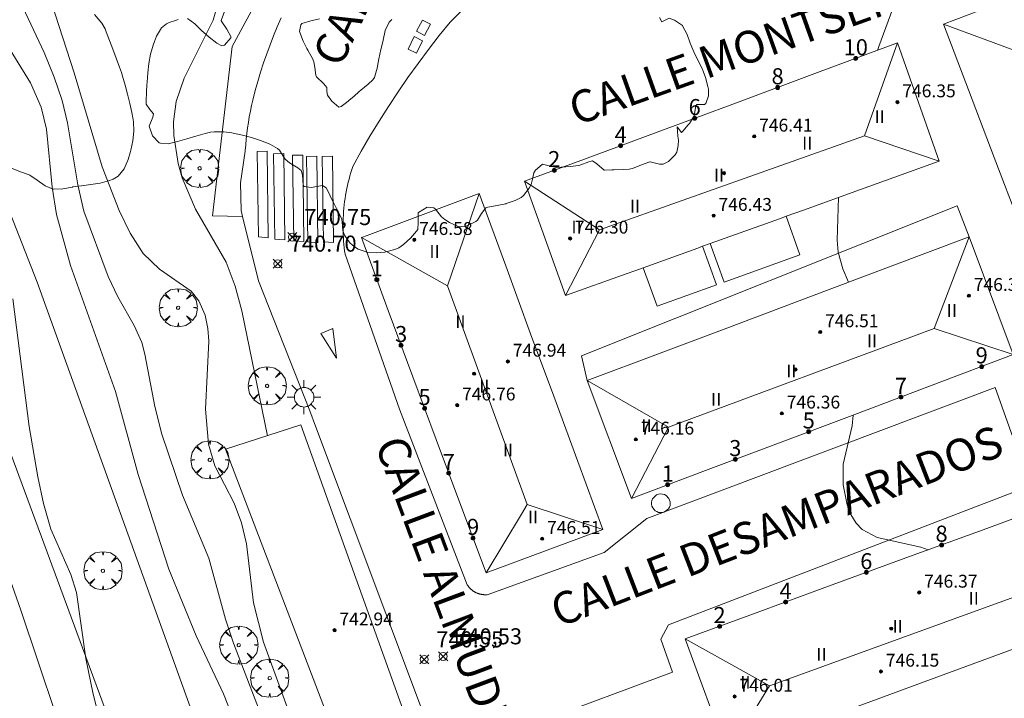
# Model space of a CAD drawing. Units: millimetres. Extents: x 423999 to 425000, y 4488499 to 4489001.
# Drawn here: x 424350 to 424412, y 4488736 to 4488779 of the extents above; entities that cross this region are included whole.
import ezdxf

# ---------------------------------------------------------------- set-up
doc = ezdxf.new("R2010")
doc.units = ezdxf.units.MM
doc.header["$MEASUREMENT"] = 0
doc.layers.get('0').update_dxf_attribs({"lineweight": 9})
for name, color, linetype, lineweight in [('1', 7, 'Continuous', 9), ('f012003p_num_plantas', 252, 'Continuous', 9), ('f022001p_portal', 7, 'Continuous', 9), ('f022001p_portal_texto', 7, 'Continuous', 9), ('f030042l_viaurbana_texto', 7, 'Continuous', 9), ('f031026l_pinturavial', 253, 'Continuous', 9), ('f050002l_curvanivel_cgn', 23, 'Continuous', 9), ('f050002l_curvanivel_mae', 213, 'Continuous', 9), ('f050008p_puntocotaterreno', 7, 'Continuous', 9), ('f050009p_puntocotaconstruccionelevada', 211, 'Continuous', 9), ('f060140s_arboladourbano', 92, 'Continuous', 9), ('f061013p_arbol', 91, 'Continuous', 9), ('f070045l_muro_tap', 11, 'MURO2', 9), ('f070048l_alambrada', 7, 'ALAMBRADA_3', 9), ('f070056l_edificacion_med', 221, 'Continuous', 9), ('f070056s_edificacion_edi', 240, 'Continuous', 9), ('f070057s_edificacionligera', 11, 'Continuous', 9), ('f070058l_elementoconstruido_bordillo', 30, 'Continuous', 9), ('f081055p_farola', 7, 'Continuous', 9), ('f081065p_registro_circular', 7, 'Continuous', 9), ('f090116l_tendido', 240, 'TENDIDO', 9)]:
    doc.layers.add(name, color=color, linetype=linetype, lineweight=lineweight)
doc.styles.add('ROMANS', font='romans.shx')
doc.styles.get("Standard").update_dxf_attribs({"font": 'arial.ttf'})
doc.styles.add('Style-s7210005_h', font='txt')
doc.linetypes.add('ALAMBRADA_3', pattern='A,6.1e-05,[1,alambrada_3.shx,S=1,R=0,X=0,Y=0],-6.119413', length=6.119474)
doc.linetypes.add('MURO2', pattern='A,3.1e-05,[1,muro2.shx,S=1,R=0,X=0,Y=0],-3.058844', length=3.058875)
doc.linetypes.add('TENDIDO', pattern='A,3.2e-05,[1,tendido.shx,S=1,R=0,X=0,Y=0],-3.208366', length=3.208398)

# ---------------------------------------------------------------- blocks, each defined once
blk = doc.blocks.new('punto_cota')
at = {"layer": 'f050008p_puntocotaterreno'}
for points in [[(0, 0), (-0.283, 0.283)], [(0, 0), (-0.283, -0.283)], [(0, 0), (0.283, 0.283)], [(0, 0), (0.283, -0.283)]]:
    blk.add_lwpolyline(points, dxfattribs=at)
blk.add_circle((0, 0), 0.25, dxfattribs=at)
blk = doc.blocks.new('punto_cota_construccion_elevada')
at = {"layer": 'f050009p_puntocotaconstruccionelevada'}
h = blk.add_hatch(color=256, dxfattribs=at)
h.dxf.hatch_style = 1
edge = h.paths.add_edge_path()
edge.add_arc((0, 0), 0.1, 0, 360)
blk.add_circle((0, 0), 0.1, dxfattribs=at)
blk = doc.blocks.new('arbol')
at = {"color": 0, "linetype": 'Continuous', "lineweight": 0, "flags": 128}
for points in [[(0.96, 0.012), (1.2, 0.036), (1.128, 0.468), (0.888, 0.804), (0.528, 0.528), (0.816, 0.876), (0.48, 1.104), (0.048, 1.176), (0.012, 0.96), (-0.048, 1.176), (-0.48, 1.104), (-0.816, 0.876), (-0.504, 0.528), (-0.864, 0.804), (-1.104, 0.468), (-1.188, 0.036), (-0.936, 0.012)], [(-0.936, 0.012), (-1.188, -0.048), (-1.104, -0.48), (-0.864, -0.804), (-0.504, -0.504), (-0.816, -0.876), (-0.48, -1.116)], [(-0.48, -1.116), (-0.048, -1.188), (0.012, -0.936), (0.048, -1.188), (0.48, -1.116), (0.816, -0.876), (0.528, -0.504), (0.888, -0.804), (1.128, -0.48), (1.2, -0.048), (0.96, 0.012)]]:
    blk.add_lwpolyline(points, dxfattribs=at)
at = {"color": 0, "linetype": 'Continuous', "lineweight": 0, "extrusion": (0, 0, -1)}
for start, end in [(180.0229, 7.59464), (7.22334, 180.0229)]:
    blk.add_arc((0, 0), 0.104, start, end, dxfattribs=at)
blk = doc.blocks.new('farola')
at = {"layer": '1'}
for points in [[(-0.75, 0.75, 0), (-0.42, 0.42, 0)], [(0, 1.05, 0), (0, 0.6, 0)], [(0.75, 0.75, 0), (0.43, 0.43, 0)], [(-1.05, 0, 0), (-0.59, 0, 0)], [(0.01, 0.61, 0), (0.09, 0.6, 0), (0.16, 0.58, 0), (0.24, 0.57, 0), (0.3, 0.52, 0), (0.37, 0.49, 0), (0.43, 0.43, 0), (0.48, 0.39, 0), (0.52, 0.31, 0), (0.57, 0.25, 0), (0.6, 0.18, 0), (0.61, 0.1, 0), (0.61, 0.03, 0), (0.61, -0.03, 0), (0.61, -0.11, 0), (0.6, -0.18, 0), (0.57, -0.26, 0), (0.52, -0.32, 0), (0.48, -0.39, 0), (0.43, -0.44, 0), (0.37, -0.5, 0), (0.3, -0.53, 0), (0.24, -0.57, 0), (0.16, -0.59, 0), (0.09, -0.6, 0), (0, -0.62, 0), (-0.06, -0.6, 0), (-0.14, -0.59, 0), (-0.21, -0.57, 0), (-0.27, -0.53, 0), (-0.35, -0.5, 0), (-0.41, -0.44, 0), (-0.45, -0.39, 0), (-0.5, -0.32, 0), (-0.54, -0.26, 0), (-0.57, -0.18, 0), (-0.59, -0.11, 0), (-0.59, -0.03, 0), (-0.59, 0.03, 0), (-0.59, 0.1, 0), (-0.57, 0.18, 0), (-0.54, 0.25, 0), (-0.5, 0.31, 0), (-0.45, 0.39, 0), (-0.41, 0.43, 0), (-0.35, 0.49, 0), (-0.27, 0.52, 0), (-0.21, 0.57, 0), (-0.14, 0.58, 0), (-0.06, 0.6, 0), (0.01, 0.61, 0)], [(1.05, 0, 0), (0.61, 0, 0)], [(-0.75, -0.74, 0), (-0.42, -0.41, 0)], [(0.75, -0.75, 0), (0.43, -0.44, 0)], [(0, -1.05, 0), (0, -0.62, 0)]]:
    blk.add_polyline3d(points, dxfattribs=at)
blk = doc.blocks.new('B129')
at = {"layer": 'f081065p_registro_circular'}
for points in [[(0, 0.591, 0), (0.102, 0.575, 0), (0.22, 0.543, 0), (0.331, 0.48, 0), (0.496, 0.307, 0), (0.575, 0.094, 0), (0.567, -0.134, 0), (0.528, -0.236, 0), (0.472, -0.346, 0), (0.291, -0.496, 0), (0.189, -0.559, 0), (0.071, -0.583, 0), (-0.142, -0.567, 0), (-0.26, -0.52, 0), (-0.354, -0.465, 0), (-0.512, -0.283, 0), (-0.559, -0.181, 0), (-0.583, -0.063, 0), (-0.583, 0.047, 0), (-0.559, 0.165, 0), (-0.52, 0.268, 0), (-0.449, 0.362, 0), (-0.276, 0.52, 0), (-0.157, 0.567, 0), (0, 0.591, 0)], [(0, 0.008, 0), (0, 0, 0), (0, 0.008, 0)]]:
    blk.add_polyline3d(points, dxfattribs=at)
blk = doc.blocks.new('portal_catastro')
at = {"layer": 'f022001p_portal'}
h = blk.add_hatch(color=256, dxfattribs=at)
h.dxf.hatch_style = 1
edge = h.paths.add_edge_path()
edge.add_arc((0, 0), 0.125, 0, 360)
blk.add_circle((0, 0), 0.125, dxfattribs=at)

msp = doc.modelspace()

# ---------------------------------------------------------------- linework, layer by layer
at = {"layer": 'f031026l_pinturavial'}
for points in [[(424375.205, 4488777.955, 0), (424375.581, 4488778.657, 0), (424376.074, 4488778.394, 0), (424375.698, 4488777.691, 0), (424375.205, 4488777.955, 0)], [(424374.678, 4488776.838, 0), (424375.059, 4488777.624, 0), (424375.584, 4488777.369, 0), (424375.203, 4488776.583, 0), (424374.678, 4488776.838, 0)], [(424365.352, 4488765.152, 0), (424365.271, 4488770.47, 0), (424365.905, 4488770.489, 0), (424365.972, 4488765.101, 0), (424365.352, 4488765.152, 0)], [(424366.379, 4488765.015, 0), (424366.298, 4488770.333, 0), (424366.931, 4488770.352, 0), (424366.999, 4488764.964, 0), (424366.379, 4488765.015, 0)], [(424367.57, 4488764.915, 0), (424367.489, 4488770.233, 0), (424368.122, 4488770.252, 0), (424368.19, 4488764.864, 0), (424367.57, 4488764.915, 0)], [(424368.439, 4488764.843, 0), (424368.358, 4488770.161, 0), (424368.991, 4488770.18, 0), (424369.059, 4488764.792, 0), (424368.439, 4488764.843, 0)], [(424369.415, 4488764.849, 0), (424369.334, 4488770.167, 0), (424369.968, 4488770.186, 0), (424370.036, 4488764.798, 0), (424369.415, 4488764.849, 0)], [(424369.237, 4488759.137, 0), (424369.983, 4488759.445, 0), (424370.21, 4488757.615, 0), (424369.237, 4488759.137, 0)]]:
    msp.add_polyline3d(points, dxfattribs=at)
at = {"layer": 'f050002l_curvanivel_cgn'}
for points in [[(424367.866, 4488733.888, 742), (424365.68, 4488739.923, 742), (424365.04, 4488742.372, 742), (424364.605, 4488746.05, 742), (424364.302, 4488747.352, 742), (424363.839, 4488748.578, 742), (424362.645, 4488750.905, 742), (424362.256, 4488752.253, 742), (424362.059, 4488754.441, 742), (424362.264, 4488758.659, 742), (424362.21, 4488759.457, 742), (424362.045, 4488760.289, 742), (424361.653, 4488761.18, 742), (424361.167, 4488761.767, 742), (424359.198, 4488763.142, 742), (424358.176, 4488764.127, 742), (424357.359, 4488765.378, 742), (424356.674, 4488766.796, 742), (424355.63, 4488769.518, 742), (424353.886, 4488775.361, 742), (424351.993, 4488781.21, 742), (424350.615, 4488785.986, 742), (424349.139, 4488792.666, 742)], [(424365.362, 4488735.81, 743), (424363.801, 4488739.866, 743), (424363.307, 4488741.363, 743), (424362.267, 4488745.156, 743), (424360.63, 4488749.078, 743), (424359.346, 4488752.873, 743), (424358.898, 4488754.599, 743), (424358.289, 4488757.865, 743), (424358.09, 4488758.58, 743), (424357.608, 4488759.643, 743), (424356.592, 4488761.418, 743), (424355.999, 4488762.689, 743), (424354.489, 4488766.754, 743), (424354.104, 4488768.393, 743), (424353.467, 4488772.251, 743), (424353.126, 4488773.637, 743), (424352.64, 4488775.095, 743), (424352.008, 4488776.625, 743), (424349.361, 4488782.29, 743)], [(424365.916, 4488752.779, 741), (424364.319, 4488760.543, 741), (424363.915, 4488762.095, 741), (424363.345, 4488763.582, 741), (424361.445, 4488766.891, 741), (424360.601, 4488768.836, 741), (424360.356, 4488769.729, 741), (424360.082, 4488771.475, 741), (424360.061, 4488772.315, 741), (424360.228, 4488773.589, 741), (424360.729, 4488775.045, 741), (424362.54, 4488778.641, 741), (424362.74, 4488779.368, 741)], [(424363.755, 4488735.24, 744), (424363.187, 4488736.717, 744), (424361.469, 4488740.314, 744), (424359.781, 4488744.475, 744), (424357.874, 4488750.355, 744), (424356.444, 4488755.539, 744), (424353.648, 4488763.381, 744), (424352.788, 4488766.541, 744), (424352.519, 4488768.244, 744), (424352.164, 4488771.863, 744), (424351.832, 4488773.225, 744), (424351.156, 4488774.754, 744), (424349.281, 4488777.785, 744)], [(424349.832, 4488719.148, 746), (424353.519, 4488710.795, 746), (424357.103, 4488703.011, 746), (424358.536, 4488700.163, 746), (424360.489, 4488696.8, 746), (424361.321, 4488695.514, 746), (424362.196, 4488694.419, 746), (424362.607, 4488694.026, 746), (424362.982, 4488693.78, 746), (424363.403, 4488693.765, 746), (424363.642, 4488694.041, 746), (424363.739, 4488694.289, 746), (424363.874, 4488695.266, 746), (424363.823, 4488696.769, 746), (424363.437, 4488698.985, 746), (424360.025, 4488710.665, 746), (424357.869, 4488716.991, 746), (424356.856, 4488720.671, 746), (424355.639, 4488725.699, 746), (424353.811, 4488732.217, 746), (424350.559, 4488741.919, 746), (424348.102, 4488748.823, 746)]]:
    msp.add_polyline3d(points, dxfattribs=at)
at = {"layer": 'f050002l_curvanivel_mae'}
for points in [[(424403.917, 4488776.766, 740), (424404.006, 4488777.018, 740), (424405.607, 4488781.361, 740), (424406.169, 4488782.553, 740), (424406.971, 4488783.908, 740), (424407.172, 4488784.616, 740), (424407.201, 4488785.003, 740), (424407.064, 4488786.08, 740), (424406.556, 4488787.445, 740), (424404.948, 4488790.247, 740), (424404.313, 4488791.674, 740), (424404.149, 4488792.431, 740), (424404.154, 4488793.454, 740), (424404.472, 4488794.221, 740), (424405.131, 4488794.802, 740), (424405.689, 4488795.072, 740), (424407.015, 4488795.424, 740), (424407.828, 4488795.527, 740), (424409.543, 4488795.571, 740), (424411.129, 4488795.432, 740), (424413.577, 4488795.024, 740)], [(424402.12, 4488762.343, 740), (424401.753, 4488763.157, 740), (424401.462, 4488764.211, 740), (424401.409, 4488764.956, 740), (424401.484, 4488767.607, 740)], [(424373.972, 4488676.546, 745), (424372.451, 4488681.704, 745), (424371.214, 4488685.466, 745), (424367.256, 4488696.377, 745), (424365.529, 4488701.832, 745), (424364.182, 4488705.485, 745), (424363.083, 4488709.027, 745), (424361.092, 4488714.662, 745), (424357.618, 4488726.688, 745), (424355.066, 4488736.679, 745), (424354.608, 4488738.904, 745), (424354.025, 4488743.008, 745), (424353.662, 4488744.136, 745), (424352.424, 4488746.964, 745), (424351.967, 4488748.555, 745), (424351.619, 4488750.211, 745), (424351.074, 4488753.35, 745), (424350.05, 4488761.305, 745)], [(424407.08, 4488745.678, 740), (424406.612, 4488745.84, 740), (424403.901, 4488746.449, 740), (424402.972, 4488746.941, 740), (424402.582, 4488747.335, 740), (424402.259, 4488747.869, 740), (424402.031, 4488748.476, 740), (424401.784, 4488749.714, 740), (424401.789, 4488751, 740), (424402.339, 4488753.39, 740), (424402.398, 4488754.062, 740)]]:
    msp.add_polyline3d(points, dxfattribs=at)
at = {"layer": 'f060140s_arboladourbano'}
for points in [[(424355.144, 4488778.991, 0), (424355.598, 4488778.468, 0), (424355.804, 4488778.1, 0), (424355.871, 4488777.927, 0), (424356.084, 4488777.382, 0), (424356.295, 4488776.835, 0), (424356.501, 4488776.285, 0), (424356.7, 4488775.73, 0), (424356.818, 4488775.382, 0), (424356.887, 4488775.168, 0), (424357.058, 4488774.602, 0), (424357.211, 4488774.033, 0), (424357.349, 4488773.463, 0), (424357.474, 4488772.891, 0), (424357.539, 4488772.57, 0), (424357.578, 4488772.317, 0), (424357.597, 4488771.733, 0), (424357.534, 4488771.142, 0), (424357.41, 4488770.554, 0), (424357.388, 4488770.472, 0), (424357.237, 4488769.963, 0), (424356.987, 4488769.397, 0), (424356.61, 4488768.941, 0), (424356.306, 4488768.756, 0), (424356.074, 4488768.666, 0), (424355.501, 4488768.506, 0), (424354.925, 4488768.408, 0), (424354.346, 4488768.338, 0), (424353.796, 4488768.265, 0), (424353.765, 4488768.261, 0), (424353.178, 4488768.152, 0), (424352.597, 4488768.125, 0), (424352.581, 4488768.127, 0), (424352.064, 4488768.332, 0), (424351.578, 4488768.697, 0), (424351.126, 4488769.006, 0), (424351.085, 4488769.026, 0), (424350.529, 4488769.213, 0), (424349.982, 4488769.439, 0)], [(424390.343, 4488778.806, 0), (424390.482, 4488778.549, 0), (424390.742, 4488778.673, 0), (424390.939, 4488778.767, 0), (424391.28, 4488778.657, 0), (424391.767, 4488778.311, 0), (424391.776, 4488778.3, 0), (424392.071, 4488777.76, 0), (424392.252, 4488777.216, 0), (424392.405, 4488776.821, 0), (424392.471, 4488776.683, 0), (424392.731, 4488776.16, 0), (424392.99, 4488775.631, 0), (424393.063, 4488775.474, 0), (424393.212, 4488775.079, 0), (424393.357, 4488774.51, 0), (424393.391, 4488774.354, 0), (424393.393, 4488773.936, 0), (424393.227, 4488773.46, 0), (424393.151, 4488773.4, 0), (424392.639, 4488773.398, 0), (424392.602, 4488773.308, 0), (424392.498, 4488772.72, 0), (424392.456, 4488772.629, 0), (424392.2, 4488772.222, 0), (424392.111, 4488772.103, 0), (424391.815, 4488771.763, 0), (424391.719, 4488771.663, 0), (424391.439, 4488772.006, 0), (424391.472, 4488771.42, 0), (424391.512, 4488771.171, 0), (424391.501, 4488770.837, 0), (424391.411, 4488770.435, 0), (424391.321, 4488770.265, 0), (424390.899, 4488769.843, 0), (424390.573, 4488769.685, 0), (424390.344, 4488769.68, 0), (424389.764, 4488769.833, 0), (424389.74, 4488769.829, 0), (424389.214, 4488769.631, 0), (424388.662, 4488769.41, 0), (424388.441, 4488769.375, 0), (424388.08, 4488769.356, 0), (424387.492, 4488769.33, 0), (424387.36, 4488769.324, 0), (424386.905, 4488769.311, 0), (424386.882, 4488769.31, 0), (424386.44, 4488769.7, 0), (424386.162, 4488769.88, 0), (424385.946, 4488769.831, 0), (424385.386, 4488769.612, 0), (424385.296, 4488769.595, 0), (424384.802, 4488769.535, 0), (424384.215, 4488769.49, 0), (424383.932, 4488769.479, 0), (424383.633, 4488769.541, 0), (424383.059, 4488769.673, 0), (424383.023, 4488769.664, 0), (424382.611, 4488769.304, 0), (424382.52, 4488769.146, 0), (424382.419, 4488768.74, 0), (424382.336, 4488768.416, 0), (424382.218, 4488768.192, 0), (424381.864, 4488767.723, 0), (424381.721, 4488767.612, 0), (424381.347, 4488767.417, 0), (424380.796, 4488767.23, 0), (424380.767, 4488767.22, 0), (424380.22, 4488767.112, 0), (424379.641, 4488767.005, 0), (424379.516, 4488766.962, 0), (424379.26, 4488766.613, 0), (424379.002, 4488766.188, 0), (424378.899, 4488766.12, 0), (424378.341, 4488765.837, 0), (424377.871, 4488765.787, 0), (424377.791, 4488765.804, 0), (424377.259, 4488766.044, 0), (424376.963, 4488766.232, 0), (424376.767, 4488766.406, 0), (424376.391, 4488766.875, 0), (424376.273, 4488766.968, 0), (424375.877, 4488767.002, 0), (424375.324, 4488766.678, 0), (424375.315, 4488766.666, 0), (424375.304, 4488766.066, 0), (424375.278, 4488765.611, 0), (424375.206, 4488765.514, 0), (424374.835, 4488765.07, 0), (424374.395, 4488764.676, 0), (424374.096, 4488764.482, 0), (424373.86, 4488764.367, 0), (424373.299, 4488764.217, 0), (424373.23, 4488764.207, 0), (424372.725, 4488764.165, 0), (424372.139, 4488764.206, 0), (424371.559, 4488764.401, 0), (424371.342, 4488764.527, 0), (424371.042, 4488764.779, 0), (424370.726, 4488765.266, 0), (424370.616, 4488765.554, 0), (424370.591, 4488765.838, 0), (424370.552, 4488766.259, 0), (424370.481, 4488766.403, 0), (424370.215, 4488766.927, 0), (424370.028, 4488767.296, 0), (424369.951, 4488767.451, 0), (424369.694, 4488767.98, 0), (424369.576, 4488768.219, 0), (424369.338, 4488768.358, 0), (424368.649, 4488768.224, 0), (424368.202, 4488768.287, 0), (424368.145, 4488768.38, 0), (424368.109, 4488769.009, 0), (424368.009, 4488769.296, 0), (424367.808, 4488769.458, 0), (424367.287, 4488769.768, 0), (424367.028, 4488769.985, 0), (424366.905, 4488770.191, 0), (424366.675, 4488770.563, 0), (424366.554, 4488770.662, 0), (424366.113, 4488770.909, 0), (424366.035, 4488770.94, 0), (424365.479, 4488771.152, 0), (424364.921, 4488771.335, 0), (424364.357, 4488771.488, 0), (424363.784, 4488771.61, 0), (424363.702, 4488771.625, 0), (424363.197, 4488771.693, 0), (424362.607, 4488771.699, 0), (424362.375, 4488771.668, 0), (424362.033, 4488771.591, 0), (424361.467, 4488771.427, 0), (424360.902, 4488771.265, 0), (424360.889, 4488771.262, 0), (424360.326, 4488771.088, 0), (424359.742, 4488770.948, 0), (424359.25, 4488770.987, 0), (424359.168, 4488771.019, 0), (424358.767, 4488771.455, 0), (424358.55, 4488772.039, 0), (424358.548, 4488772.044, 0), (424358.775, 4488772.599, 0), (424358.815, 4488772.811, 0), (424358.586, 4488773.09, 0), (424358.364, 4488773.417, 0), (424358.366, 4488773.606, 0), (424358.385, 4488774.194, 0), (424358.412, 4488774.631, 0), (424358.424, 4488774.781, 0), (424358.471, 4488775.366, 0), (424358.527, 4488775.944, 0), (424358.528, 4488775.951, 0), (424358.633, 4488776.527, 0), (424358.799, 4488777.092, 0), (424358.878, 4488777.324, 0), (424359.006, 4488777.656, 0), (424359.312, 4488778.168, 0), (424359.625, 4488778.429, 0), (424359.799, 4488778.508, 0), (424360.184, 4488778.617, 0), (424360.366, 4488778.684, 0)], [(424360.931, 4488778.751, 0), (424361.393, 4488778.411, 0), (424361.822, 4488777.98, 0), (424361.952, 4488777.871, 0), (424362.292, 4488777.593, 0), (424362.77, 4488777.225, 0), (424363.081, 4488777.058, 0), (424363.245, 4488777.082, 0), (424363.628, 4488777.544, 0), (424363.659, 4488777.597, 0), (424363.393, 4488778.096, 0), (424363.034, 4488778.613, 0), (424363.035, 4488778.626, 0), (424363.233, 4488779.193, 0)], [(424369.169, 4488778.736, 0), (424368.622, 4488778.606, 0), (424368.061, 4488778.44, 0), (424367.989, 4488778.36, 0), (424367.912, 4488777.935, 0), (424368.14, 4488777.336, 0), (424368.376, 4488776.881, 0), (424368.428, 4488776.776, 0), (424368.715, 4488776.26, 0), (424368.814, 4488776.049, 0), (424368.873, 4488775.703, 0), (424368.926, 4488775.217, 0), (424368.968, 4488775.129, 0), (424369.401, 4488774.709, 0), (424369.622, 4488774.446, 0), (424369.62, 4488774.215, 0), (424369.658, 4488773.983, 0), (424369.925, 4488773.61, 0), (424370.375, 4488773.227, 0), (424370.5, 4488773.264, 0), (424370.839, 4488773.517, 0), (424371.104, 4488773.74, 0), (424371.292, 4488773.901, 0), (424371.636, 4488774.197, 0), (424371.737, 4488774.283, 0), (424372.185, 4488774.659, 0), (424372.474, 4488774.924, 0), (424372.593, 4488775.08, 0), (424372.746, 4488775.655, 0), (424372.807, 4488776.017, 0), (424372.86, 4488776.242, 0), (424372.985, 4488776.816, 0), (424373.078, 4488777.218, 0), (424373.116, 4488777.393, 0), (424373.242, 4488778.001, 0), (424373.495, 4488778.531, 0), (424373.671, 4488778.69, 0)]]:
    msp.add_polyline3d(points, dxfattribs=at)
at = {"layer": 'f070045l_muro_tap'}
for points in [[(424409.618, 4488765.16, 526.516), (424408.89, 4488767.098, 526.516), (424385.484, 4488757.748, 526.516), (424385.838, 4488756.22, 526.516)], [(424398.219, 4488766.436, 740.109), (424399.081, 4488764.033, 740.109), (424394.358, 4488762.339, 740.109), (424393.497, 4488764.739, 740.318)], [(424389.321, 4488763.237, 740.355), (424390.185, 4488760.837, 740.109), (424393.891, 4488762.171, 740.109), (424393.027, 4488764.571, 740.336)]]:
    msp.add_polyline3d(points, dxfattribs=at)
at = {"layer": 'f070048l_alambrada'}
msp.add_polyline3d([(424266.579, 4489000, 750.041), (424288.828, 4488935.499, 748.99), (424318.115, 4488854.415, 745.45), (424339.338, 4488793.55, 745.46), (424351.57, 4488762.336, 745.76), (424374.445, 4488698.863, 745.24), (424386.016, 4488665.46, 744.77), (424387.576, 4488660.6, 744.01), (424391.686, 4488650.488, 744.01), (424393.478, 4488645.366, 744.018)], dxfattribs=at)
at = {"layer": 'f070056l_edificacion_med'}
for p, q in [((424408.028, 4488778.39, 746.294), (424413.023, 4488776.56, 746.294)), ((424405.168, 4488777.23, 746.404), (424403.109, 4488771.455, 746.404)), ((424384.488, 4488761.5, 746.404), (424386.598, 4488765.594, 746.404)), ((424371.768, 4488765.11, 746.404), (424377.135, 4488762.102, 746.404)), ((424409.618, 4488765.16, 746.654), (424407.449, 4488759.462, 746.654)), ((424388.598, 4488748.88, 746.654), (424390.904, 4488753.304, 746.654)), ((424382.093, 4488748.491, 746.404), (424386.818, 4488746.95, 746.404)), ((424391.938, 4488740.13, 746.024), (424397.187, 4488737.203, 746.024))]:
    msp.add_line(p, q, dxfattribs=at)
for points in [[(424381.938, 4488768.62, 747.354), (424386.598, 4488765.594, 746.404), (424403.109, 4488771.455, 746.404), (424407.758, 4488769.86, 746.404)], [(424379.108, 4488767.85, 746.404), (424377.135, 4488762.102, 746.404), (424382.093, 4488748.491, 746.404), (424381.734, 4488747.894, 746.404), (424379.538, 4488744.24, 746.404)], [(424385.838, 4488756.22, 746.404), (424390.904, 4488753.304, 746.404), (424407.449, 4488759.462, 746.404), (424412.378, 4488757.829, 746.404)], [(424415.688, 4488748.839, 746.024), (424413.834, 4488743.244, 746.024), (424397.187, 4488737.203, 746.024), (424394.568, 4488732.96, 746.024)]]:
    msp.add_polyline3d(points, dxfattribs=at)
at = {"layer": 'f070056s_edificacion_edi'}
for points in [[(424415.818, 4488757.959, 740.066), (424414.228, 4488762.119, 740.066), (424412.738, 4488766.029, 740.066), (424411.188, 4488770.09, 739.736), (424409.578, 4488774.3, 739.736), (424408.028, 4488778.39, 740.005), (424414.948, 4488781.04, 740.005), (424416.518, 4488776.949, 739.736), (424418.178, 4488772.629, 739.7), (424419.738, 4488768.569, 739.7), (424421.228, 4488764.689, 739.772), (424422.788, 4488760.639, 739.772)], [(424384.488, 4488761.5, 740.722), (424381.938, 4488768.62, 740.688), (424385.658, 4488769.99, 740.688), (424390.188, 4488771.67, 740.452), (424395.128, 4488773.5, 740.452), (424400.178, 4488775.38, 740.183), (424405.168, 4488777.23, 740.212), (424407.758, 4488769.86, 739.736), (424402.858, 4488768.1, 740.183), (424399.312, 4488766.828, 740.126), (424398.219, 4488766.436, 740.109), (424397.868, 4488766.31, 740.103), (424393.497, 4488764.739, 740.317), (424393.027, 4488764.571, 740.34), (424392.718, 4488764.46, 740.355), (424389.321, 4488763.237, 740.355), (424388.799, 4488763.049, 740.355), (424388.328, 4488762.88, 740.355)], [(424379.538, 4488744.24, 740.609), (424377.968, 4488748.44, 740.741), (424376.428, 4488752.55, 740.954), (424374.978, 4488756.44, 740.954), (424373.438, 4488760.58, 740.959), (424371.768, 4488765.11, 740.959), (424372.138, 4488765.25, 740.959), (424379.108, 4488767.85, 740.688), (424380.758, 4488763.35, 740.722), (424382.308, 4488759.13, 740.722), (424383.748, 4488755.24, 740.741), (424385.248, 4488751.18, 740.741), (424386.818, 4488746.95, 740.609)], [(424388.598, 4488748.88, 740.407), (424385.838, 4488756.22, 740.741), (424390.388, 4488757.92, 740.355), (424394.528, 4488759.48, 740.355), (424399.638, 4488761.41, 740.103), (424404.608, 4488763.28, 740.103), (424409.618, 4488765.16, 740.066), (424412.378, 4488757.829, 740.066), (424407.328, 4488755.919, 739.832), (424402.498, 4488754.1, 740.146), (424397.248, 4488752.13, 740.146), (424393.038, 4488750.55, 740.407)], [(424394.568, 4488732.96, 740.565), (424391.938, 4488740.13, 740.384), (424396.198, 4488741.69, 740.384), (424400.468, 4488743.26, 740.228), (424405.688, 4488745.169, 740.228), (424410.728, 4488747.009, 739.832), (424415.688, 4488748.839, 739.832), (424418.318, 4488741.679, 739.57), (424413.258, 4488739.819, 739.979), (424408.408, 4488738.029, 739.979), (424403.098, 4488736.079, 740.222), (424398.938, 4488734.549, 740.222), (424396.245, 4488733.57, 740.433)]]:
    msp.add_polyline3d(points, close=True, dxfattribs=at)
at = {"layer": 'f070057s_edificacionligera'}
msp.add_polyline3d([(424367.998, 4488753.45, 743.28), (424376.608, 4488729.449, 743.11), (424372.498, 4488727.889, 742.55), (424363.308, 4488751.94, 742.93)], close=True, dxfattribs=at)
at = {"layer": 'f070058l_elementoconstruido_bordillo'}
for points in [[(424300.069, 4489000, 745.018), (424320.978, 4488943.203, 743.62), (424338.12, 4488896.461, 742.67), (424353.87, 4488854.807, 741.85), (424358.742, 4488841.412, 741.56), (424364.611, 4488825.185, 741.3), (424374.208, 4488797.451, 740.87), (424372.531, 4488793.257, 740.89), (424363.731, 4488777.008, 740.94), (424362.487, 4488766.472, 740.96), (424364.372, 4488766.432, 740.95)], [(424382.789, 4488734.942, 740.53), (424391.153, 4488738.058, 740.45), (424390.432, 4488740.117, 740.37), (424390.897, 4488741.008, 740.42), (424413.437, 4488749.648, 739.67), (424411.246, 4488755.772, 739.9), (424389.544, 4488747.619, 740.31), (424386.889, 4488745.514, 740.4), (424379.61, 4488742.883, 740.6), (424379.586, 4488742.881, 740.6), (424379.562, 4488742.879, 740.6), (424379.538, 4488742.879, 740.6), (424379.514, 4488742.878, 740.6), (424379.49, 4488742.878, 740.6), (424379.466, 4488742.878, 740.6), (424379.441, 4488742.879, 740.6), (424379.417, 4488742.88, 740.6), (424379.393, 4488742.882, 740.6), (424379.369, 4488742.884, 740.6), (424379.345, 4488742.887, 740.6), (424379.321, 4488742.89, 740.6), (424379.297, 4488742.893, 740.6), (424379.273, 4488742.897, 740.6), (424379.249, 4488742.901, 740.6), (424379.226, 4488742.906, 740.6), (424379.202, 4488742.911, 740.6), (424379.179, 4488742.916, 740.6), (424379.155, 4488742.922, 740.6), (424379.132, 4488742.928, 740.6), (424379.109, 4488742.935, 740.6), (424379.086, 4488742.942, 740.6), (424379.063, 4488742.95, 740.6), (424379.04, 4488742.958, 740.6), (424379.017, 4488742.966, 740.6), (424378.995, 4488742.975, 740.6), (424378.972, 4488742.984, 740.6), (424378.95, 4488742.994, 740.6), (424378.928, 4488743.004, 740.6), (424378.906, 4488743.014, 740.6), (424378.885, 4488743.025, 740.6), (424378.863, 4488743.036, 740.6), (424378.842, 4488743.047, 740.6), (424378.821, 4488743.059, 740.6), (424378.801, 4488743.071, 740.6), (424378.78, 4488743.084, 740.6), (424378.76, 4488743.097, 740.6), (424378.74, 4488743.11, 740.6), (424378.72, 4488743.124, 740.6), (424378.7, 4488743.138, 740.6), (424378.681, 4488743.152, 740.6), (424378.662, 4488743.167, 740.6), (424378.643, 4488743.182, 740.6), (424378.625, 4488743.198, 740.6), (424378.606, 4488743.213, 740.6), (424378.588, 4488743.229, 740.6), (424378.571, 4488743.246, 740.6), (424378.553, 4488743.262, 740.6), (424378.536, 4488743.279, 740.6), (424378.52, 4488743.297, 740.6), (424378.503, 4488743.314, 740.6), (424378.487, 4488743.332, 740.6), (424378.471, 4488743.35, 740.6), (424378.456, 4488743.369, 740.6), (424378.441, 4488743.387, 740.6), (424378.426, 4488743.406, 740.6), (424378.412, 4488743.426, 740.6), (424378.398, 4488743.445, 740.6), (424378.384, 4488743.465, 740.6), (424378.371, 4488743.485, 740.6), (424378.358, 4488743.505, 740.6), (424374.137, 4488754.432, 740.71), (424370.757, 4488764.078, 740.77), (424370.728, 4488764.281, 740.79), (424370.702, 4488764.484, 740.79), (424370.68, 4488764.688, 740.79), (424370.662, 4488764.892, 740.79), (424370.648, 4488765.096, 740.79), (424370.636, 4488765.301, 740.79), (424370.629, 4488765.506, 740.75), (424370.625, 4488765.711, 740.75), (424370.625, 4488765.916, 740.75), (424370.628, 4488766.122, 740.75), (424370.636, 4488766.327, 740.75), (424370.646, 4488766.532, 740.79), (424370.66, 4488766.737, 740.72), (424370.678, 4488766.941, 740.72), (424370.7, 4488767.146, 740.72), (424370.725, 4488767.349, 740.72), (424370.753, 4488767.553, 740.72), (424370.785, 4488767.756, 740.72), (424370.821, 4488767.958, 740.72), (424370.86, 4488768.159, 740.72), (424370.903, 4488768.36, 740.72), (424370.95, 4488768.56, 740.72), (424370.999, 4488768.759, 740.72), (424371.053, 4488768.957, 740.64), (424371.109, 4488769.155, 740.64), (424371.17, 4488769.351, 740.64), (424371.233, 4488769.546, 740.68), (424371.76, 4488770.494, 740.71), (424372.306, 4488771.433, 740.71), (424372.87, 4488772.361, 740.73), (424373.451, 4488773.278, 740.75), (424374.051, 4488774.183, 740.75), (424374.668, 4488775.077, 740.83), (424375.302, 4488775.958, 740.74), (424375.953, 4488776.828, 740.63), (424376.621, 4488777.684, 740.63), (424377.305, 4488778.527, 740.65), (424378.387, 4488779.603, 740.8)], [(424366.771, 4488778.79, 740.83), (424366.53, 4488778.238, 740.93), (424366.301, 4488777.682, 740.93), (424366.082, 4488777.121, 740.89), (424365.874, 4488776.556, 740.83), (424365.678, 4488775.987, 740.83), (424365.493, 4488775.415, 741.04), (424365.319, 4488774.839, 741.04), (424365.156, 4488774.259, 741.04), (424365.005, 4488773.676, 741.04), (424364.927, 4488773.331, 740.93), (424364.855, 4488772.984, 740.93), (424364.79, 4488772.635, 740.93), (424364.731, 4488772.286, 740.93), (424364.679, 4488771.935, 740.93), (424364.633, 4488771.584, 740.91), (424364.594, 4488771.231, 741.07), (424364.562, 4488770.878, 741.07), (424364.536, 4488770.525, 740.98), (424364.534, 4488770.497, 740.98), (424364.241, 4488768.527, 740.92), (424364.282, 4488766.796, 740.95), (424364.372, 4488766.432, 740.95)], [(424364.372, 4488766.432, 740.95), (424365.36, 4488762.423, 740.72), (424368.554, 4488754.327, 740.87), (424368.917, 4488753.364, 740.77), (424410.383, 4488643, 740.04), (424414.99, 4488630.148, 740.1), (424420.616, 4488614.816, 739.69), (424422.171, 4488610.742, 739.72), (424427.255, 4488597.421, 739.44), (424437.981, 4488568.752, 738.76), (424443.63, 4488553.752, 738.24), (424446.377, 4488546.457, 738.24), (424456.243, 4488519.47, 737.63), (424463.144, 4488500, 737.405)]]:
    msp.add_polyline3d(points, dxfattribs=at)
at = {"layer": 'f090116l_tendido'}
msp.add_polyline3d([(424437.536, 4488514.67, 538.166), (424341.632, 4488774.052, 536.976), (424285.861, 4488934.667, 535.936), (424261.22, 4489000, 535.498)], dxfattribs=at)

# ---------------------------------------------------------------- block references
at = {"layer": 'f022001p_portal'}
for p in [(424402.564, 4488776.264), (424397.697, 4488774.456), (424392.529, 4488772.537), (424387.919, 4488770.828), (424383.779, 4488769.298), (424372.732, 4488762.496), (424374.246, 4488758.407), (424410.407, 4488757.084), (424405.373, 4488755.183), (424375.707, 4488754.484), (424399.636, 4488753.026), (424395.06, 4488751.308), (424377.215, 4488750.448), (424390.853, 4488749.728), (424378.73, 4488746.403), (424407.91, 4488745.981), (424403.219, 4488744.266), (424398.19, 4488742.422), (424394.078, 4488740.913)]:
    msp.add_blockref('portal_catastro', p, dxfattribs=at)
at = {"layer": 'f050008p_puntocotaterreno'}
for p in [(424367.471, 4488765.141, 740.747), (424366.557, 4488763.486, 740.698), (424375.685, 4488738.853, 740.553), (424376.863, 4488739.041, 740.528)]:
    msp.add_blockref('punto_cota', p, dxfattribs=at)
at = {"layer": 'f050009p_puntocotaconstruccionelevada'}
for p in [(424405.159, 4488773.545, 746.35), (424396.24, 4488771.412, 746.41), (424394.357, 4488769.125, 746.86), (424393.711, 4488766.477, 746.43), (424375.064, 4488764.976, 746.58), (424384.768, 4488765.06, 746.3), (424409.61, 4488761.494, 746.34), (424400.35, 4488759.232, 746.51), (424380.898, 4488757.4, 746.94), (424378.788, 4488756.639, 747.44), (424398.809, 4488756.906, 747.03), (424377.738, 4488754.675, 746.76), (424397.96, 4488754.171, 746.36), (424388.864, 4488752.55, 746.16), (424383.032, 4488746.366, 746.51), (424406.519, 4488743.021, 746.37), (424370.099, 4488740.67, 742.94), (424404.775, 4488740.768, 746.95), (424404.135, 4488738.102, 746.15), (424395.017, 4488736.545, 746.01)]:
    msp.add_blockref('punto_cota_construccion_elevada', p, dxfattribs=at)
at = {"layer": 'f061013p_arbol'}
for p in [(424361.692, 4488769.424, 741.172), (424360.356, 4488760.749, 743.484), (424365.895, 4488755.882, 743.563), (424362.331, 4488751.275, 743.563), (424355.671, 4488744.374, 746.693), (424364.13, 4488739.743, 744.542), (424366.057, 4488737.687, 744.542)]:
    msp.add_blockref('arbol', p, dxfattribs=at)
at = {"layer": 'f081055p_farola'}
msp.add_blockref('farola', (424368.192, 4488755.177, 740.954), dxfattribs=at)
at = {"layer": 'f081065p_registro_circular'}
msp.add_blockref('B129', (424390.427, 4488748.573, 740.407), dxfattribs=at)

# ---------------------------------------------------------------- texts
at = {"layer": 'f012003p_num_plantas', "char_height": 0.8, "width": 1.6, "attachment_point": 5}
for insert in [(424404.056, 4488772.64), (424399.54, 4488770.99), (424394.048, 4488768.995), (424388.813, 4488767.07), (424385.173, 4488765.771), (424376.328, 4488764.251), (424408.548, 4488760.575), (424377.939, 4488759.876), (424403.577, 4488758.685), (424398.549, 4488756.81), (424379.428, 4488755.861), (424393.867, 4488755.045), (424389.526, 4488753.405), (424380.904, 4488751.885), (424382.458, 4488747.715), (424409.914, 4488742.653), (424405.169, 4488740.91), (424400.431, 4488739.167), (424395.69, 4488737.429)]:
    msp.add_mtext('{\\fArial|b0|i0;II}', dxfattribs=dict(at, insert=insert))
at = {"layer": 'f022001p_portal_texto', "char_height": 1, "attachment_point": 8}
for s, insert, width in [('{\\fTrebuchet MS|b0|i0;10}', (424402.564, 4488776.464), 2), ('{\\fTrebuchet MS|b0|i0;8}', (424397.697, 4488774.656), 1), ('{\\fTrebuchet MS|b0|i0;6}', (424392.529, 4488772.737), 1), ('{\\fTrebuchet MS|b0|i0;4}', (424387.919, 4488771.028), 1), ('{\\fTrebuchet MS|b0|i0;2}', (424383.779, 4488769.498), 1), ('{\\fTrebuchet MS|b0|i0;1}', (424372.732, 4488762.696), 1), ('{\\fTrebuchet MS|b0|i0;3}', (424374.246, 4488758.607), 1), ('{\\fTrebuchet MS|b0|i0;9}', (424410.407, 4488757.284), 1), ('{\\fTrebuchet MS|b0|i0;7}', (424405.373, 4488755.383), 1), ('{\\fTrebuchet MS|b0|i0;5}', (424375.707, 4488754.684), 1), ('{\\fTrebuchet MS|b0|i0;5}', (424399.636, 4488753.226), 1), ('{\\fTrebuchet MS|b0|i0;3}', (424395.06, 4488751.508), 1), ('{\\fTrebuchet MS|b0|i0;7}', (424377.215, 4488750.648), 1), ('{\\fTrebuchet MS|b0|i0;1}', (424390.853, 4488749.928), 1), ('{\\fTrebuchet MS|b0|i0;9}', (424378.73, 4488746.603), 1), ('{\\fTrebuchet MS|b0|i0;8}', (424407.91, 4488746.181), 1), ('{\\fTrebuchet MS|b0|i0;6}', (424403.219, 4488744.466), 1), ('{\\fTrebuchet MS|b0|i0;4}', (424398.19, 4488742.622), 1), ('{\\fTrebuchet MS|b0|i0;2}', (424394.078, 4488741.113), 1)]:
    msp.add_mtext(s, dxfattribs=dict(at, insert=insert, width=width))
at = {"layer": 'f030042l_viaurbana_texto', "char_height": 2, "attachment_point": 7, "style": 'ROMANS'}
for s, insert, width, rotation in [('CALLE ALMUDENA', (424371.038, 4488775.354, 740.38), 28, 64.94634), ('CALLE MONTSERRAT', (424385.374, 4488771.48, 739.987), 32, 19.73233), ('CALLE DESAMPARADOS', (424384.295, 4488740.249, 739.85), 36, 21.18012), ('CALLE ALMUDENA', (424372.005, 4488752.038, 740.416), 28, 290.49221)]:
    msp.add_mtext(s, dxfattribs=dict(at, insert=insert, width=width, rotation=rotation))
at = {"layer": 'f050008p_puntocotaterreno', "style": 'Style-s7210005_h'}
for s, p in [('740,75', (424368.221, 4488765.891, 740.747)), ('740.70', (424367.307, 4488764.236, 740.698)), ('740,53', (424377.613, 4488739.791, 740.528)), ('740.55', (424376.435, 4488739.603, 740.553))]:
    msp.add_text(s, height=1, dxfattribs=at).set_placement(p)
at = {"layer": 'f050009p_puntocotaconstruccionelevada', "style": 'Style-s7210005_h'}
for s, p in [('746.35', (424405.459, 4488773.845, 746.35)), ('746.41', (424396.54, 4488771.712, 746.41)), ('746.43', (424394.011, 4488766.777, 746.43)), ('746.58', (424375.364, 4488765.276, 746.58)), ('746.30', (424385.068, 4488765.36, 746.3)), ('746.34', (424409.91, 4488761.794, 746.34)), ('746.51', (424400.65, 4488759.532, 746.51)), ('746.94', (424381.198, 4488757.7, 746.94)), ('746.76', (424378.038, 4488754.975, 746.76)), ('746.36', (424398.26, 4488754.471, 746.36)), ('746.16', (424389.164, 4488752.85, 746.16)), ('746.51', (424383.332, 4488746.666, 746.51)), ('746.37', (424406.819, 4488743.321, 746.37)), ('742.94', (424370.399, 4488740.97, 742.94)), ('746.15', (424404.435, 4488738.402, 746.15)), ('746.01', (424395.317, 4488736.845, 746.01))]:
    msp.add_text(s, height=0.8, dxfattribs=at).set_placement(p)

doc.saveas('drawing.dxf')
